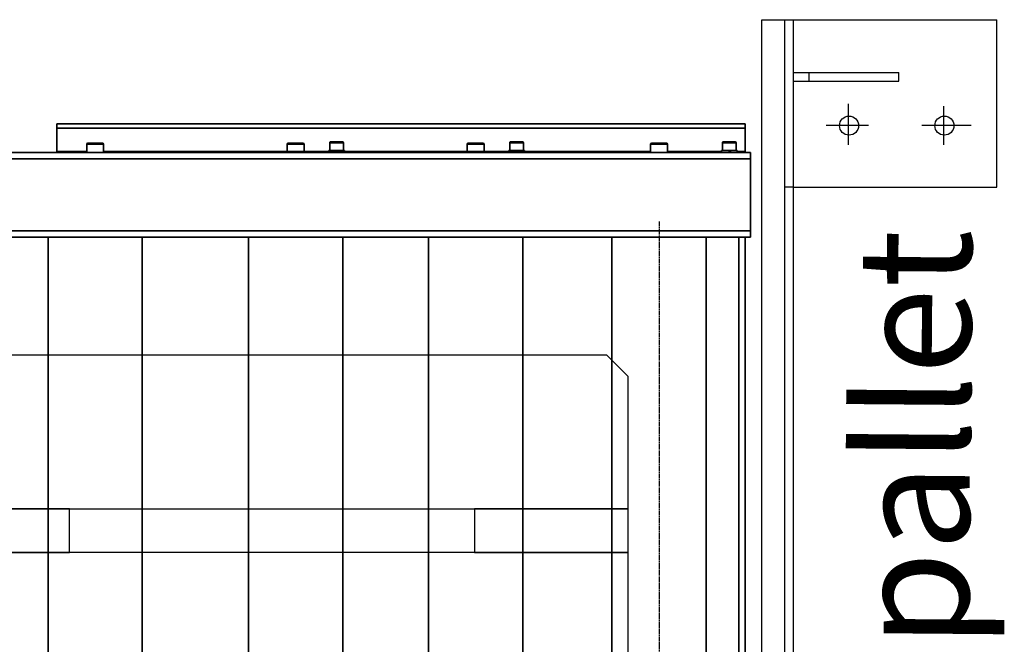
# Model space of a CAD drawing. Units: millimetres. Extents: x 448528 to 495713, y 1567781 to 1618297.
# Drawn here: x 456135 to 457065, y 1575531 to 1576121 of the extents above; entities that cross this region are included whole.
import ezdxf

# ---------------------------------------------------------------- set-up
doc = ezdxf.new("R2010")
doc.units = ezdxf.units.MM
doc.linetypes.add('CHAIN', pattern=[0.3543, 0.2362, -0.0295, 0.0591, -0.0295])
for name, color, linetype, lineweight in [('Centerline (ISO)', 7, 'Continuous', 25), ('Visible (ISO)', 7, 'Continuous', 35), ('Visible Narrow (ISO)', 7, 'Continuous', 35)]:
    doc.layers.add(name, color=color, linetype=linetype, lineweight=lineweight)
doc.styles.add('EUROROMAN_58', font='ISOCPEUR.TTF', dxfattribs={"width": 1.1})

# ---------------------------------------------------------------- blocks, each defined once
blk = doc.blocks.new('A$C3C634570')
for p, q in [((0, 241), (1400, 241)), ((1400, 241), (1400, 19)), ((0, 219), (1400, 219)), ((1242, 211), (1242, 219)), ((0, 211), (1400, 211)), ((1242, 211), (1242, 19)), ((1342, 211), (1342, 111.5)), ((1350, 211), (1350, 111.5)), ((1342, 196), (1350, 196)), ((1299.98, 140), (1299.98, 180)), ((1281.98, 159), (1320.48, 159)), ((1342, 111.5), (1350, 111.5)), ((1299.98, 43.24), (1299.98, 89.74)), ((1281.98, 69), (1318.48, 69)), ((1242, 19), (1400, 19))]:
    blk.add_line(p, q)
for centre in [(1299.98, 158.5), (1299.98, 68.5)]:
    blk.add_circle(centre, 9)
blk = doc.blocks.new('Palett 1200x800')
for points in [[(213.75, -600), (113.75, -600), (113.75, 600), (213.75, 600)], [(213.75, 600), (255, 600), (255, 455), (213.75, 455)], [(380, -600), (255, -600), (255, 600), (380, 600), (400, 580), (400, -580)], [(213.75, 72.5), (255, 72.5), (255, -72.5), (213.75, -72.5)]]:
    blk.add_lwpolyline(points, close=True)

msp = doc.modelspace()

# ---------------------------------------------------------------- linework, layer by layer
at = {"layer": 'Centerline (ISO)', "linetype": 'CHAIN', "ltscale": 19.757267}
msp.add_line((456738.85, 1575930.14, 0), (456738.85, 1574844.64, 0), dxfattribs=at)
at = {"layer": 'Visible (ISO)'}
for p, q in [((456820.1, 1576022.14, 0), (456170.1, 1576022.14, 0)), ((456170.1, 1576022.14, 0), (456170.1, 1576018.14, 0)), ((456820.1, 1576022.14, 0), (456820.1, 1576018.14, 0)), ((456170.1, 1575996.14, 0), (456170.1, 1576018.14, 0)), ((456820.1, 1576018.14, 0), (456820.1, 1575996.14, 0)), ((456198.35, 1576002.94, 0), (456198.35, 1575995.14, 0)), ((456199.35, 1576003.94, 0), (456213.35, 1576003.94, 0)), ((456214.35, 1576002.94, 0), (456214.35, 1575995.14, 0)), ((456387.56, 1576002.94, 0), (456387.56, 1575995.14, 0)), ((456388.56, 1576003.94, 0), (456402.56, 1576003.94, 0)), ((456403.56, 1576002.94, 0), (456403.56, 1575995.14, 0)), ((456427.81, 1576004.34, 0), (456427.81, 1575997.14, 0)), ((456428.61, 1576005.14, 0), (456440.01, 1576005.14, 0)), ((456440.81, 1576004.34, 0), (456440.81, 1575997.14, 0)), ((456557.56, 1576002.94, 0), (456557.56, 1575995.14, 0)), ((456558.56, 1576003.94, 0), (456572.56, 1576003.94, 0)), ((456573.56, 1576002.94, 0), (456573.56, 1575995.14, 0)), ((456597.81, 1576004.34, 0), (456597.81, 1575997.14, 0)), ((456598.61, 1576005.14, 0), (456610.01, 1576005.14, 0)), ((456610.81, 1576004.34, 0), (456610.81, 1575997.14, 0)), ((456730.85, 1576002.94, 0), (456730.85, 1575995.14, 0)), ((456731.85, 1576003.94, 0), (456745.85, 1576003.94, 0)), ((456746.85, 1576002.94, 0), (456746.85, 1575995.14, 0)), ((456798.6, 1576004.34, 0), (456798.6, 1575997.14, 0)), ((456799.4, 1576005.14, 0), (456810.8, 1576005.14, 0)), ((456811.6, 1576004.34, 0), (456811.6, 1575997.14, 0)), ((455367.85, 1575995.14, 0), (456825.1, 1575995.14, 0)), ((456170.1, 1575996.14, 0), (456170.1, 1575995.14, 0)), ((456433.91, 1575997.14, 0), (456426.91, 1575997.14, 0)), ((456426.91, 1575997.14, 0), (456426.91, 1575995.14, 0)), ((456433.91, 1575997.14, 0), (456434.71, 1575997.14, 0)), ((456433.91, 1575997.14, 0), (456435.06, 1575995.14, 0)), ((456435.86, 1575995.14, 0), (456434.71, 1575997.14, 0)), ((456441.71, 1575997.14, 0), (456434.71, 1575997.14, 0)), ((456441.71, 1575997.14, 0), (456441.71, 1575995.14, 0)), ((456603.91, 1575997.14, 0), (456596.91, 1575997.14, 0)), ((456596.91, 1575997.14, 0), (456596.91, 1575995.14, 0)), ((456603.91, 1575997.14, 0), (456604.71, 1575997.14, 0)), ((456603.91, 1575997.14, 0), (456605.06, 1575995.14, 0)), ((456605.86, 1575995.14, 0), (456604.71, 1575997.14, 0)), ((456611.71, 1575997.14, 0), (456604.71, 1575997.14, 0)), ((456611.71, 1575997.14, 0), (456611.71, 1575995.14, 0)), ((456804.7, 1575997.14, 0), (456797.7, 1575997.14, 0)), ((456797.7, 1575997.14, 0), (456797.7, 1575995.14, 0)), ((456804.7, 1575997.14, 0), (456805.5, 1575997.14, 0)), ((456804.7, 1575997.14, 0), (456805.85, 1575995.14, 0)), ((456806.65, 1575995.14, 0), (456805.5, 1575997.14, 0)), ((456812.5, 1575997.14, 0), (456805.5, 1575997.14, 0)), ((456812.5, 1575997.14, 0), (456812.5, 1575995.14, 0)), ((456820.1, 1575996.14, 0), (456820.1, 1575995.14, 0)), ((456825.1, 1575989.14, 0), (456825.1, 1575995.14, 0)), ((456825.1, 1575921.14, 0), (456825.1, 1575989.14, 0)), ((456825.1, 1575915.14, 0), (456825.1, 1575921.14, 0)), ((456825.1, 1575915.14, 0), (455367.85, 1575915.14, 0)), ((456161.85, 1575915.14, 0), (456161.85, 1574859.64, 0)), ((456250.85, 1575915.14, 0), (456250.85, 1574859.64, 0)), ((456351.06, 1575915.14, 0), (456351.06, 1574859.64, 0)), ((456440.06, 1575915.14, 0), (456440.06, 1574859.64, 0)), ((456521.06, 1575915.14, 0), (456521.06, 1574859.64, 0)), ((456610.06, 1575915.14, 0), (456610.06, 1574859.64, 0)), ((456694.35, 1575915.14, 0), (456694.35, 1574859.64, 0)), ((456783.35, 1575915.14, 0), (456783.35, 1574859.64, 0)), ((456820.1, 1574890.7, 0), (456820.1, 1575915.14, 0))]:
    msp.add_line(p, q, dxfattribs=at)
for centre, radius, start, end in [((456199.35, 1576002.94, 0), 1, 90, 180), ((456213.35, 1576002.94, 0), 1, 0, 90), ((456388.56, 1576002.94, 0), 1, 90, 180), ((456402.56, 1576002.94, 0), 1, 0, 90), ((456428.61, 1576004.34, 0), 0.8, 90, 180), ((456440.01, 1576004.34, 0), 0.8, 0, 90), ((456558.56, 1576002.94, 0), 1, 90, 180), ((456572.56, 1576002.94, 0), 1, 0, 90), ((456598.61, 1576004.34, 0), 0.8, 90, 180), ((456610.01, 1576004.34, 0), 0.8, 0, 90), ((456731.85, 1576002.94, 0), 1, 90, 180), ((456745.85, 1576002.94, 0), 1, 0, 90), ((456799.4, 1576004.34, 0), 0.8, 90, 180), ((456810.8, 1576004.34, 0), 0.8, 0, 90)]:
    msp.add_arc(centre, radius, start, end, dxfattribs=at)
at = {"layer": 'Visible Narrow (ISO)'}
for p, q in [((456820.1, 1576018.14, 0), (456170.1, 1576018.14, 0)), ((456214.35, 1576002.94, 0), (456198.35, 1576002.94, 0)), ((456403.56, 1576002.94, 0), (456387.56, 1576002.94, 0)), ((456440.81, 1576004.34, 0), (456427.81, 1576004.34, 0)), ((456573.56, 1576002.94, 0), (456557.56, 1576002.94, 0)), ((456610.81, 1576004.34, 0), (456597.81, 1576004.34, 0)), ((456746.85, 1576002.94, 0), (456730.85, 1576002.94, 0)), ((456811.6, 1576004.34, 0), (456798.6, 1576004.34, 0)), ((456198.35, 1575996.14, 0), (456170.1, 1575996.14, 0)), ((456730.85, 1575996.14, 0), (456214.35, 1575996.14, 0)), ((456434.77, 1575997.04, 0), (456433.97, 1575997.04, 0)), ((456604.77, 1575997.04, 0), (456603.97, 1575997.04, 0)), ((456797.7, 1575996.14, 0), (456746.85, 1575996.14, 0)), ((456805.55, 1575997.04, 0), (456804.75, 1575997.04, 0)), ((456820.1, 1575996.14, 0), (456812.5, 1575996.14, 0)), ((456825.1, 1575989.14, 0), (455367.85, 1575989.14, 0)), ((455367.85, 1575921.14, 0), (456825.1, 1575921.14, 0)), ((456814.1, 1575915.14, 0), (456814.1, 1574834.14, 0))]:
    msp.add_line(p, q, dxfattribs=at)

# ---------------------------------------------------------------- block references
at = {"color": 7, "linetype": 'ByBlock', "rotation": 89.99999999999999}
msp.add_blockref('A$C3C634570', (457076.69, 1574720.58, 0), dxfattribs=at)
at = {"xscale": -1, "rotation": 270}
msp.add_blockref('Palett 1200x800', (456109.61, 1575403.72, 0), dxfattribs=at)

# ---------------------------------------------------------------- texts
at = {"insert": (456926.12, 1575923.08, 0), "char_height": 108, "attachment_point": 3, "rotation": 89.5247, "style": 'EUROROMAN_58'}
msp.add_mtext('\\A1;Packed pallet', dxfattribs=at)

doc.saveas('drawing.dxf')
